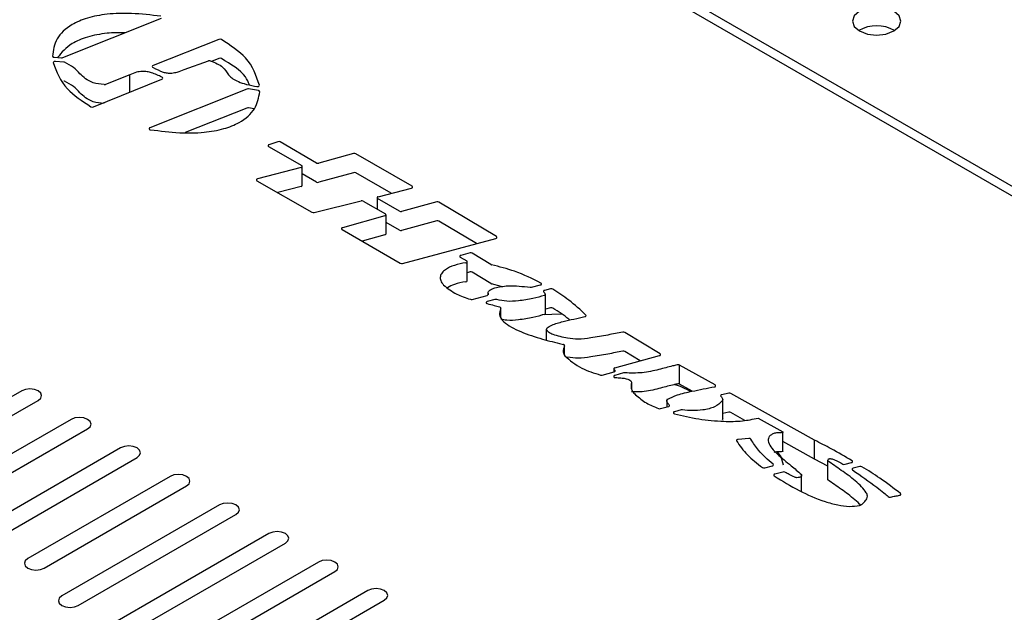
# Model space of a CAD drawing. Units: inches. Extents: x 0.2 to 10.8, y 0.2 to 8.2.
# Drawn here: x 9.5 to 9.7, y 5.5 to 5.6 of the extents above; entities that cross this region are included whole.
import ezdxf

# ---------------------------------------------------------------- set-up
doc = ezdxf.new("R2010")
doc.units = ezdxf.units.IN
doc.header["$MEASUREMENT"] = 0

msp = doc.modelspace()

# ---------------------------------------------------------------- linework, layer by layer
at = {"color": 7, "linetype": 'Continuous', "lineweight": 25}
for p, q in [((9.765031858152392, 5.537162094598068), (9.483294000023378, 5.699805898125248)), ((9.763485062068547, 5.536524275760707), (9.482189145677774, 5.698912951752943)), ((9.505404254545894, 5.619617074366325), (9.52122955272807, 5.625949649244215)), ((9.530495400209784, 5.622537422333112), (9.519896713196045, 5.618331030479953)), ((9.504001674084064, 5.619665514388885), (9.505190315888902, 5.619586133121883)), ((9.505516890119775, 5.618911583983325), (9.504183608919073, 5.619006133326741)), ((9.524919883783376, 5.617694695876058), (9.528814020865749, 5.61908283562105)), ((9.530495400209784, 5.619475394288541), (9.529293964666019, 5.618998570255824)), ((9.510307013455453, 5.611703652156456), (9.52132293067404, 5.616170596193757)), ((9.516181212403689, 5.61687233450685), (9.512239898776624, 5.615311437390702)), ((9.516181212403689, 5.614085634286956), (9.516181212403689, 5.61687233450685)), ((9.5349987881593, 5.614552270533268), (9.519393999449788, 5.608341630370857)), ((9.536840986416005, 5.614307088045652), (9.535264956089593, 5.614576711960853)), ((9.536211792508682, 5.615035041153858), (9.536615114699973, 5.614972075387674)), ((9.5349987881593, 5.611490242488697), (9.52508394960193, 5.607544178514714)), ((9.53616206419451, 5.611361208570311), (9.535264956089593, 5.611514683916282)), ((9.538482767825055, 5.605312511446755), (9.54382027067852, 5.602231236636228)), ((9.539984046818011, 5.606070263190918), (9.538548679742561, 5.605596703245084)), ((9.546218782193126, 5.602659040202264), (9.540360076638748, 5.606041198927532)), ((9.552169011270037, 5.604161676993534), (9.546574101483607, 5.602623724155662)), ((9.56155929255, 5.598910588411247), (9.55252433056052, 5.604126360946933)), ((9.54372862483244, 5.601939443607034), (9.536704017240636, 5.600095962379877)), ((9.543911799809399, 5.599041644824185), (9.543911799809399, 5.602103672868755)), ((9.546218782193126, 5.599597012157692), (9.543911799809399, 5.600928804739816)), ((9.552169011270037, 5.601099648948963), (9.546574101483607, 5.599561696111091)), ((9.55821351819188, 5.597780034791028), (9.55252433056052, 5.601064332902361)), ((9.536613513012341, 5.599803513696163), (9.545464770497475, 5.594746183993859)), ((9.54372862483244, 5.598877415562462), (9.539963631949899, 5.597889361267808)), ((9.556112678046782, 5.597238540351424), (9.561465726436465, 5.598618295943352)), ((9.55592758280237, 5.597073811651001), (9.55592758280237, 5.595241834120744)), ((9.559538039648725, 5.594914814153668), (9.556019111933251, 5.596946247883529)), ((9.5458068682485, 5.594708382591778), (9.553362663334969, 5.596562839798446)), ((9.55370590270378, 5.596524382741846), (9.55728932451035, 5.594455717365694)), ((9.565531861862665, 5.596391410880582), (9.559890654646532, 5.59487876387597)), ((9.575141011773963, 5.590819551352511), (9.565888344812771, 5.596353087893028)), ((9.557205340942241, 5.594166007949355), (9.550384007562835, 5.592245443382318)), ((9.557380853641229, 5.591266125553649), (9.557380853641229, 5.594328153598221)), ((9.559538039648723, 5.591852786109097), (9.557380853641229, 5.593098103083907)), ((9.565531861862665, 5.593329382836011), (9.559890654646532, 5.591816735831399)), ((9.57191064446867, 5.589689437165654), (9.565888344812771, 5.593291059848458)), ((9.550300023994726, 5.59195573396598), (9.559680361126775, 5.586540580604428)), ((9.557205340942241, 5.591103979904784), (9.553555535160449, 5.590076367373451)), ((9.560032976124583, 5.58650453032673), (9.57504781708123, 5.590530646249723)), ((9.569329507653531, 5.587504424855637), (9.570361102730084, 5.586906792359494)), ((9.570892311575856, 5.588190374676345), (9.569419223953277, 5.587795377383309)), ((9.57424256437991, 5.58632442401073), (9.571251013275194, 5.588150711051166)), ((9.570452242301652, 5.583717425832418), (9.570452242301652, 5.58677945387699)), ((9.570892311575856, 5.585128346631775), (9.570452242301652, 5.585010345387724)), ((9.574242564379908, 5.583262395966159), (9.571251013275194, 5.585088683006594)), ((9.575920125070388, 5.582773374983182), (9.574360668562115, 5.583217263743538)), ((9.580801187062061, 5.582669027673226), (9.582215053269222, 5.58304814519209)), ((9.571234313721861, 5.580716081126149), (9.573644715449506, 5.581362412099917)), ((9.573789858318793, 5.581726522454491), (9.573789858318793, 5.581442279209988)), ((9.58385311252742, 5.582406083908569), (9.582878497694262, 5.582144748320006)), ((9.583010423646558, 5.578451068038067), (9.583010423646558, 5.581513096082639)), ((9.574900341152768, 5.580693354366561), (9.573659380731561, 5.580360600225106)), ((9.57578452799278, 5.579409025696616), (9.575833075235018, 5.57934335347207)), ((9.58385311252742, 5.579344055863997), (9.583010423646558, 5.579118095220712)), ((9.575858153369003, 5.577815743294362), (9.575858153369003, 5.579272544666554)), ((9.585603189456327, 5.578340572910172), (9.582525116630869, 5.578205210761094)), ((9.58319234208404, 5.574166494124738), (9.58319234208404, 5.575904825083448)), ((9.601480550310088, 5.571945491299025), (9.59579368380476, 5.575372980972502)), ((9.585302654135543, 5.573608024117894), (9.585921205432467, 5.573461017910732)), ((9.586114740204575, 5.571726363801139), (9.586114740204575, 5.573294199216764)), ((9.59418621426184, 5.569678725276718), (9.601389171385348, 5.57165781056362)), ((9.598290153370007, 5.570806324034846), (9.59579368380476, 5.57231095292793)), ((9.610336722163888, 5.566946076954694), (9.604579477510674, 5.570150791028555)), ((9.604579477510674, 5.567088762983983), (9.604579477510674, 5.570150791028555)), ((9.59217625952703, 5.568531184305585), (9.594091012583993, 5.569057282064896)), ((9.594008013199542, 5.569515831863437), (9.594008013199542, 5.569034477144949)), ((9.595596072574887, 5.568867700559806), (9.594179230696309, 5.568478408930316)), ((9.596885689830097, 5.566339528690481), (9.596885689830097, 5.567173807571054)), ((9.60665388433234, 5.565934064662696), (9.604579477510674, 5.567088762983983)), ((9.498761960861833, 5.565991506046807), (9.473393819899442, 5.551346789990766)), ((9.612510339366493, 5.565596480701223), (9.611402084988107, 5.565366529238084)), ((9.626334274887173, 5.558041195288598), (9.612832949953894, 5.565556576106276)), ((9.476045470328891, 5.549816024781097), (9.501413611291284, 5.56446074083714)), ((9.601536532154563, 5.56312441207288), (9.602807420327691, 5.5634736014463)), ((9.602557749590899, 5.564517799066469), (9.602557749590899, 5.563405001887358)), ((9.611548144591652, 5.561522456553602), (9.611548144591652, 5.564584484598174)), ((9.604860990914316, 5.562924718211184), (9.603774983265238, 5.562626326630768)), ((9.612510339366493, 5.562534452656651), (9.611548144591652, 5.562334807069308)), ((9.615102277331186, 5.561231349114593), (9.612832949953894, 5.562494548061705)), ((9.506716912150182, 5.561399210417806), (9.483827442600434, 5.54818540091058)), ((9.617247299725513, 5.561599683043863), (9.621195127590571, 5.55937583291331)), ((9.486479093029883, 5.546654635700913), (9.509368562579631, 5.559868445208138)), ((9.621213072298746, 5.556274505902804), (9.621213072298746, 5.559336533947375)), ((9.615755750060531, 5.558315380424677), (9.614024754054169, 5.558171975386816)), ((9.626334274887173, 5.554979167244027), (9.621213072298746, 5.557829834707161)), ((9.626334274887173, 5.554979167244027), (9.626334274887173, 5.558041195288598)), ((9.51467186343853, 5.556806914788803), (9.492574776526451, 5.544050538041573)), ((9.4952264269559, 5.542519772831905), (9.51732351386798, 5.555276149579135)), ((9.628481020726861, 5.553877250823088), (9.626334274887173, 5.554979167244027)), ((9.628481020726861, 5.551650412521846), (9.628481020726861, 5.554712440566417)), ((9.631242506289226, 5.554171422619716), (9.632271843311035, 5.554454243372387)), ((9.618325729016846, 5.553590352579591), (9.619534947393495, 5.553922597552988)), ((9.621210681397917, 5.55292878296083), (9.619945910357625, 5.552581274331495)), ((9.624251054417604, 5.549786900573828), (9.624251054417604, 5.552394639238615)), ((9.633596313229498, 5.553827263451091), (9.632535682441857, 5.553535844419898)), ((9.522626814726879, 5.5522146191598), (9.499737345177131, 5.539000809652574)), ((9.50238899560658, 5.537470044442906), (9.525278465156328, 5.550683853950132)), ((9.530581766015228, 5.547622323530797), (9.505213625052837, 5.532977607474755)), ((9.507865275482287, 5.531446842265088), (9.533233416444677, 5.546091558321129)), ((9.538536717303577, 5.543030027901794), (9.508620145684768, 5.52575955871853)), ((9.511271796114217, 5.524228793508861), (9.541188367733026, 5.541499262692127)), ((9.546491668591925, 5.538437732272791), (9.508842016897509, 5.516703050985304)), ((9.511493667326958, 5.515172285775638), (9.549143319021374, 5.536906967063125)), ((9.554446619880274, 5.533845436643789), (9.498674453402838, 5.501648850259977)), ((9.50132610383229, 5.50011808505031), (9.557098270309723, 5.532314671434122))]:
    msp.add_line(p, q, dxfattribs=at)
at = {"color": 7, "linetype": 'Continuous', "lineweight": 25, "flags": 128}
for points in [[(9.63355419102552, 5.623905456479232), (9.634821469731852, 5.623416627394643), (9.63631632688953, 5.623244973447301), (9.637811184047205, 5.623416627394643), (9.63907846275354, 5.623905456479232), (9.639925231313402, 5.624637040904186), (9.64022257688953, 5.625500003572634), (9.639925231313402, 5.626362966241085), (9.63907846275354, 5.627094550666039), (9.637811184047205, 5.627583379750628), (9.63631632688953, 5.627755033697969), (9.634821469731852, 5.627583379750628), (9.63355419102552, 5.627094550666039), (9.632707422465657, 5.626362966241085), (9.63241007688953, 5.625500003572634), (9.632707422465657, 5.624637040904186), (9.63355419102552, 5.623905456479232)], [(9.606404245839693, 5.565881018537625), (9.604761230244243, 5.566683371372585), (9.60373887418843, 5.566997976230123)], [(9.501413611291284, 5.56446074083714), (9.501820060200016, 5.564811901361119), (9.501962786076557, 5.565226123441975), (9.501820060200016, 5.565640345522829), (9.501413611291284, 5.565991506046807), (9.500805317512242, 5.566226144007411), (9.50008778607656, 5.566308537902134), (9.499370254640873, 5.566226144007411), (9.498761960861833, 5.565991506046807)], [(9.509368562579631, 5.559868445208138), (9.509775011488365, 5.560219605732116), (9.509917737364907, 5.560633827812972), (9.509775011488365, 5.561048049893827), (9.509368562579631, 5.561399210417805), (9.508760268800591, 5.561633848378408), (9.508042737364907, 5.561716242273132), (9.507325205929222, 5.561633848378408), (9.506716912150182, 5.561399210417806)], [(9.51732351386798, 5.555276149579135), (9.517729962776714, 5.555627310103113), (9.517872688653256, 5.556041532183968), (9.517729962776714, 5.556455754264825), (9.517323513867979, 5.556806914788803), (9.51671522008894, 5.557041552749405), (9.515997688653254, 5.557123946644129), (9.51528015721757, 5.557041552749405), (9.51467186343853, 5.556806914788803)], [(9.62134681481708, 5.554021985492352), (9.620977487477365, 5.555392279387964), (9.620379637627355, 5.556195587716546)], [(9.525278465156328, 5.550683853950132), (9.525684914065062, 5.55103501447411), (9.525827639941603, 5.551449236554966), (9.525684914065062, 5.551863458635822), (9.525278465156328, 5.5522146191598), (9.524670171377288, 5.552449257120403), (9.523952639941603, 5.552531651015126), (9.52323510850592, 5.552449257120402), (9.522626814726879, 5.5522146191598)], [(9.533233416444677, 5.546091558321129), (9.533639865353411, 5.546442718845108), (9.533782591229953, 5.546856940925963), (9.533639865353411, 5.547271163006819), (9.533233416444677, 5.547622323530797), (9.532625122665637, 5.5478569614914), (9.531907591229952, 5.547939355386123), (9.531190059794268, 5.5478569614914), (9.530581766015228, 5.547622323530797)], [(9.541188367733026, 5.541499262692127), (9.54159481664176, 5.541850423216105), (9.5417375425183, 5.542264645296961), (9.541594816641759, 5.542678867377816), (9.541188367733026, 5.543030027901794), (9.540580073953985, 5.543264665862397), (9.539862542518302, 5.54334705975712), (9.539145011082617, 5.543264665862397), (9.538536717303577, 5.543030027901794)], [(9.499737345177131, 5.539000809652574), (9.499330896268397, 5.538649649128596), (9.499188170391855, 5.538235427047741), (9.499330896268397, 5.537821204966884), (9.499737345177131, 5.537470044442906), (9.500345638956171, 5.537235406482304), (9.501063170391856, 5.53715301258758), (9.50178070182754, 5.537235406482304), (9.50238899560658, 5.537470044442906)], [(9.549143319021374, 5.536906967063125), (9.54954976793011, 5.537258127587102), (9.54969249380665, 5.537672349667957), (9.54954976793011, 5.538086571748813), (9.549143319021375, 5.538437732272791), (9.548535025242336, 5.538672370233394), (9.54781749380665, 5.538754764128118), (9.547099962370966, 5.538672370233394), (9.546491668591925, 5.538437732272791)], [(9.557098270309723, 5.532314671434122), (9.557504719218457, 5.532665831958099), (9.557647445094998, 5.533080054038955), (9.557504719218457, 5.533494276119811), (9.557098270309723, 5.533845436643789), (9.556489976530683, 5.534080074604391), (9.555772445094998, 5.534162468499115), (9.555054913659314, 5.534080074604391), (9.554446619880274, 5.533845436643789)], [(9.505213625052837, 5.532977607474755), (9.504807176144102, 5.532626446950776), (9.504664450267562, 5.53221222486992), (9.504807176144102, 5.531798002789064), (9.505213625052837, 5.531446842265088), (9.505821918831876, 5.531212204304484), (9.506539450267562, 5.53112981040976), (9.507256981703245, 5.531212204304484), (9.507865275482287, 5.531446842265088)]]:
    msp.add_lwpolyline(points, dxfattribs=at)
at = {"color": 7, "linetype": 'Continuous', "lineweight": 25}
for centre, radius, start, end in [((9.63631632688953, 5.61909116567702), 0.00565848202952526, 59.54613221150512, 120.4538677885104), ((9.530671175464782, 5.622076493484677), 0.0004933075547661429, 64.42903680637883, 110.8743542847243), ((9.503971675321651, 5.619922977430966), 0.0002592048297863057, 197.9587413546873, 276.6459518600334), ((9.50410082320733, 5.618746285833631), 0.000272716324675509, 72.32846127910891, 167.137841539555), ((9.505227830736667, 5.620081836475457), 0.0004971208892682689, 265.6721033774136, 290.7867739992844), ((9.50548660333628, 5.618439635284976), 0.0004729195102003251, 69.61090325971969, 86.32814205740038), ((9.528978839435753, 5.6185950654267), 0.0005148639854516861, 76.12222534707698, 108.6702186586904), ((9.530671175464782, 5.619014465440104), 0.0004933075547678026, 64.42903680642335, 110.8743542846507), ((9.519922140882167, 5.618180181456074), 0.0001529771068717672, 99.56805004666516, 266.821086238578), ((9.505486603336278, 5.615377607240407), 0.0004729195101986661, 69.61090325964472, 86.32814205717183), ((9.521296804705273, 5.616319878635951), 0.0001515513569441416, 279.9268195217138, 85.06080361505109), ((9.51206550342807, 5.615773677439503), 0.0004940441279001442, 267.0591396680515, 290.6706424509477), ((9.535176699758606, 5.61407631687332), 0.0005081185133269124, 79.99742635692779, 110.4957559553451), ((9.536723836101762, 5.615249199068201), 0.0002976875501531197, 248.5788868574979, 342.7596777363042), ((9.536843689486822, 5.614080597205721), 0.0002265069693509524, 12.72673348482948, 90.68376803728994), ((9.510128796864082, 5.612161139017892), 0.0004909739115532589, 243.6775711988436, 291.2836820239008), ((9.535176699758612, 5.611014288828723), 0.0005081185133533446, 79.99742635805885, 110.495755954856), ((9.51944111684391, 5.608180364196126), 0.0001680084162811741, 106.2868627697871, 286.3703955059771), ((9.538548321837654, 5.60544704695801), 0.0001496567150404232, 89.86297667827527, 244.0217955844228), ((9.540137223057096, 5.60560499266813), 0.0004898363191892643, 62.93794810166303, 108.2225651517671), ((9.552301660498962, 5.603691163378273), 0.0004888546615111409, 62.90331641258697, 105.7444348668144), ((9.543746368757189, 5.602094159124479), 0.0001557296959604376, 263.4574795332366, 61.66978064983839), ((9.546441452254681, 5.603094237770915), 0.0004888546615024249, 242.9033164122989, 285.7444348670694), ((9.536686290604585, 5.599941219715688), 0.0001557546973491287, 83.46493575041616, 242.1435609467127), ((9.552301660498962, 5.600629135333704), 0.0004888546615087689, 62.90331641244473, 105.7444348668709), ((9.54370672652854, 5.59908610786399), 0.0002098380623973063, 275.9901858840498, 347.766739393372), ((9.546441452254681, 5.600032209726348), 0.0004888546615071691, 242.9033164125835, 285.7444348669281), ((9.561484739951789, 5.598773331520518), 0.0001561971317036523, 263.0081772812304, 61.49091346947626), ((9.556093664531458, 5.597083504774258), 0.000156197131702737, 83.00817728118989, 241.4909134707777), ((9.553483513039799, 5.596090475817661), 0.0004875780773382228, 62.86356724908246, 104.3507445651384), ((9.565661809882197, 5.595923020488068), 0.0004860823465004898, 62.22230176483493, 105.5058913999219), ((9.545686012508458, 5.595181524612361), 0.0004883333713168726, 243.0601229989495, 284.3288044883944), ((9.557217982404003, 5.594319370992609), 0.0001538831686427084, 265.287856593159, 62.37956042991594), ((9.559760658095277, 5.595349765683693), 0.0004886121224617035, 242.8955631152122, 285.4295109628972), ((9.55037136610107, 5.592092080339064), 0.0001538831686425824, 85.28785659183986, 242.3795604309355), ((9.565661809882197, 5.59286099244349), 0.0004860823465073366, 62.22230176527405, 105.5058913996979), ((9.557179912294997, 5.59130756853153), 0.0002051705267365092, 277.1194933850293, 348.3464807195458), ((9.559760658095277, 5.592287737639135), 0.0004886121224745459, 242.8955631157386, 285.4295109624816), ((9.575064066098543, 5.590684888531979), 0.0001550958161896447, 263.9862225015447, 60.25656455164551), ((9.569403011679277, 5.587641068056544), 0.000155158648341025, 84.00230991897338, 241.7230057841742), ((9.571022234851899, 5.587723539984585), 0.0004845768123734025, 61.82799895242962, 105.5522474205752), ((9.559902979573325, 5.58697553213444), 0.0004886121224506623, 242.8955631147333, 285.4295109636868), ((9.57026861983298, 5.586765855687985), 0.0001685711470961926, 252.7286930193422, 56.72704251079544), ((9.574435979721704, 5.586653466150024), 0.0003816781679284406, 239.5524218374931, 258.6199578970831), ((9.571022234851895, 5.584661511939994), 0.000484576812391522, 61.8279989531005, 105.5522474195229), ((9.570233109807731, 5.583767072751352), 0.000224686151002784, 266.2901166152485, 347.2345055263143), ((9.574435979721724, 5.58359143810551), 0.000381678167988022, 239.5524218390586, 258.6199578958912), ((9.580669247112949, 5.583176862777636), 0.000524694809811565, 258.8481393820891, 284.5639459792474), ((9.582231010227988, 5.583202773969042), 0.0001554499379047964, 264.1082017978021, 65.30196652605652), ((9.573639178009628, 5.581543429564009), 0.0001811021412001561, 271.7521680853321, 5.846801744801909), ((9.582865359699104, 5.58198754750446), 0.0001577488615655887, 85.22263040074552, 220.1029943062732), ((9.58284284501981, 5.581518213309239), 0.0001612140426592793, 274.7645505093269, 17.02349593194441), ((9.583983013790974, 5.581940829147566), 0.000483048994315312, 61.43228501050888, 105.5999771748145), ((9.571103004801172, 5.581216909246563), 0.0005177555782898773, 252.8889045455708, 284.6913429481068), ((9.573653985858734, 5.580196895279652), 0.0001637938149590067, 88.11250895160187, 272.0980623563093), ((9.575031556477795, 5.580193807777643), 0.0005164922613380531, 72.255318388555, 104.7173539416472), ((9.575571686702586, 5.579227997127892), 0.0002794150273447724, 40.38226548991036, 77.05911557716452), ((9.575745479256538, 5.579272884032663), 0.000112423295345209, 328.1914334838943, 38.81607186781903), ((9.583983013790977, 5.578878801102999), 0.0004830489943114779, 61.43228501072785, 105.599977175362), ((9.582819043636116, 5.578486590965845), 0.0001946488807947154, 281.0153750675075, 349.4847358639201), ((9.589401758827325, 5.578098460535266), 0.0001623065466983252, 263.3028253028751, 36.46736291619174), ((9.59556866429889, 5.574953297669861), 0.0004762014831331197, 61.80134736822648, 99.96939789389458), ((9.585925166725298, 5.573278433711043), 0.0001826271661526537, 351.4451218905721, 91.24287731340893), ((9.595568664298888, 5.571891269625289), 0.0004762014831343441, 61.80134736803812, 99.96939789364707), ((9.601403676720656, 5.57181155625917), 0.0001544284418530785, 264.6103098463608, 60.1458246743999), ((9.592041925219041, 5.569034907951739), 0.0005213283207319852, 255.351607365397, 284.9322669678263), ((9.594172314222085, 5.569524262440247), 0.0001550870044718609, 84.85782988424502, 247.4312106990785), ((9.59420180859564, 5.568299003243475), 0.0001808208008195162, 97.17286716756837, 295.7458762627051), ((9.594104671463034, 5.569211993543377), 0.0001553132529791307, 264.9546582713879, 68.87587254701491), ((9.595730651706663, 5.568361721789174), 0.000523570490994321, 82.0683585868955, 104.8945632865139), ((9.61025791580576, 5.566804380132616), 0.0001621370761680722, 257.6659376531004, 60.91886022114015), ((9.611376305716323, 5.565199765977797), 0.0001687440542227436, 81.21243024607652, 211.6662401631477), ((9.612615175612277, 5.565120001711974), 0.0004878758711258057, 63.48881961927191, 102.4086650649948), ((9.602703765262442, 5.564498523434627), 0.0001472824711882247, 122.0979957038276, 172.4798267893039), ((9.602819854374166, 5.563629190443731), 0.0001560850461552989, 265.4308624175847, 43.46054828913845), ((9.601403019533457, 5.563617211856189), 0.0005105656142205929, 249.7685833360761, 285.159052095788), ((9.60377087673069, 5.562463572985162), 0.0001628054445772713, 88.55464259735629, 271.1154725657917), ((9.604995635594742, 5.562418152465455), 0.0005241546000113908, 80.64297672173394, 104.8849952566918), ((9.612615175612278, 5.562057973667399), 0.0004878758711281919, 63.48881961964483, 102.4086650651314), ((9.613980099808543, 5.557962465436468), 0.0002142158279564299, 77.96820474126281, 183.6384786981448), ((9.615819431586752, 5.557957168102944), 0.0003638288117003935, 39.9650932254665, 100.0804949871055), ((9.61954842639354, 5.554077154087341), 0.0001551431782376667, 265.0157994728622, 48.21709274663196), ((9.631109889385096, 5.554642610470196), 0.0004894948760724814, 243.0789097047175, 285.7193785329736), ((9.632286354935292, 5.554607970126179), 0.0001544101747629043, 264.6073263841095, 59.53471891237561), ((9.618193359109327, 5.554039546066726), 0.0004682911287868982, 237.6922416959103, 286.4193752881402), ((9.619931505116112, 5.552427521128884), 0.0001544265466073825, 84.64754436795387, 235.7590771037553), ((9.621343253421223, 5.552459492896098), 0.0004876561352220502, 62.58018073720099, 105.7747123353317), ((9.632521232920567, 5.553382118175475), 0.0001544038435074342, 84.63025163244103, 236.5841041540589), ((9.633728829407092, 5.553360681333996), 0.0004850354722256681, 61.88272174835854, 105.8553255403767), ((9.640041836001268, 5.549342465054255), 0.0001689265870944902, 256.3523594451437, 42.09182209034218), ((9.638437634688529, 5.549321271118022), 0.0004371868660268386, 231.6323391481912, 284.8724655533885)]:
    msp.add_arc(centre, radius, start, end, dxfattribs=at)
for points, knots in [([(9.521129681214006, 5.626272584609469), (9.519569791867026, 5.626464528337987), (9.516723441484514, 5.626814770556218), (9.51266137413768, 5.626704870747999), (9.509342042783116, 5.626083869435769), (9.50634060940228, 5.624810859769315), (9.504075637426526, 5.622645788926847), (9.503844232549293, 5.620795588077126), (9.50372509926414, 5.619843056272025)], [0, 0, 0, 0, 0.1936489038265664, 0.3533536738016259, 0.4893943684533693, 0.6125073865963451, 0.8005086644702583, 1, 1, 1, 1]), ([(9.515418978578994, 5.62362451796018), (9.514438136435444, 5.623621815210323), (9.512334374149127, 5.623616018208984), (9.509356910902396, 5.623011284895988), (9.506306270952518, 5.621772189944966), (9.50519321951614, 5.620433058451512), (9.504526144236797, 5.619630488609832)], [0, 0, 0, 0, 0.2113890190409713, 0.4533983872170054, 0.6724100867036908, 1, 1, 1, 1]), ([(9.537008148555996, 5.615160970354721), (9.536496860069555, 5.616702144785758), (9.535574627197272, 5.619482026906939), (9.53232992939685, 5.621584587247377), (9.530884101141416, 5.622521482248377)], [0, 0, 0, 0, 0.5544027997776987, 1, 1, 1, 1]), ([(9.529102330323719, 5.619094900323545), (9.529857443794802, 5.618802047605611), (9.531290223538258, 5.618246378215326), (9.531785674919025, 5.617068529737701), (9.532569381775126, 5.616323336402887), (9.533397994799055, 5.615822861829497), (9.534632872059248, 5.615364184471712), (9.53564308522957, 5.615153594435501), (9.536211792508682, 5.615035041153858)], [0, 0, 0, 0, 0.2536610159228344, 0.4813056305271237, 0.5789530601687279, 0.6897357130246478, 0.8253343317669406, 1, 1, 1, 1]), ([(9.535417882441669, 5.61522282587208), (9.535232231524102, 5.615663079819656), (9.5345364298578, 5.617313108994479), (9.532429135759742, 5.618551491665709), (9.530884101141416, 5.619459454203805)], [0, 0, 0, 0, 0.2668158565284764, 1, 1, 1, 1]), ([(9.503834949763615, 5.618806994199375), (9.504391341347551, 5.6173438966666), (9.505404313331557, 5.614680166924166), (9.508510862451015, 5.612640444134707), (9.509911088184985, 5.611721072758256)], [0, 0, 0, 0, 0.5492665075851744, 1, 1, 1, 1]), ([(9.512040156414454, 5.615280283956355), (9.511416515843655, 5.615346447734812), (9.510243985421615, 5.615470844778093), (9.508969457452388, 5.616204836686935), (9.508054597644948, 5.617083988754044), (9.507182978485577, 5.618089727168931), (9.506161799785385, 5.61861857965226), (9.505651365503992, 5.618882925586267)], [0, 0, 0, 0, 0.2007094504806103, 0.3773614926596767, 0.5594709545735452, 0.7798023727945324, 0.9999999999999999, 0.9999999999999999, 0.9999999999999999, 0.9999999999999999]), ([(9.521309853051122, 5.616470867226454), (9.520779903005131, 5.616732290162706), (9.520057771837232, 5.617088515530929), (9.518944530817551, 5.617382761667836), (9.518095465841904, 5.617425612217926), (9.517114587809417, 5.61726244847938), (9.51651911397867, 5.617013563989577), (9.516181212403689, 5.61687233450685)], [0, 0, 0, 0, 0.3569387579724926, 0.4863790542414012, 0.6236076698331576, 0.7864162040248105, 1, 1, 1, 1]), ([(9.519913657681917, 5.61802743974422), (9.520426367360908, 5.617757128115118), (9.521102931045032, 5.617400429111489), (9.522170808486997, 5.617119966508391), (9.522974515544004, 5.617113383500961), (9.523933444209588, 5.617305359809032), (9.52455769067388, 5.617551742526961), (9.524919883783376, 5.617694695876058)], [0, 0, 0, 0, 0.3611002055821891, 0.4765021910788813, 0.6051355330602479, 0.7708962768866829, 1, 1, 1, 1]), ([(9.512040156414454, 5.612218255911783), (9.511416515843656, 5.612284419690241), (9.510243985421615, 5.612408816733523), (9.508969457452388, 5.613142808642364), (9.508054597644948, 5.614021960709472), (9.507182978485577, 5.615027699124361), (9.506161799785385, 5.615556551607688), (9.50565136550399, 5.615820897541696)], [0, 0, 0, 0, 0.200709450480606, 0.377361492659703, 0.5594709545735724, 0.7798023727945309, 1, 1, 1, 1]), ([(9.51948846930126, 5.608019166886211), (9.521042566177911, 5.607812279820819), (9.523874543404961, 5.607435276645168), (9.527926911818176, 5.607496317955807), (9.531247968314146, 5.608068801499495), (9.534267673288642, 5.609285248275693), (9.536586831167089, 5.611384030480292), (9.53690245007617, 5.613198253959128), (9.537064631601309, 5.614130496997412)], [0, 0, 0, 0, 0.1954713001067356, 0.3562006196400269, 0.4925753913004948, 0.6154802791636584, 0.802413629294109, 1, 1, 1, 1]), ([(9.570218571614953, 5.586604885481097), (9.569591557183246, 5.586484366041756), (9.56836370910407, 5.586248359413178), (9.567050376777843, 5.585645977064106), (9.566334815692773, 5.58499681916508), (9.566059856598642, 5.584390773918932), (9.566130928007011, 5.583698177855928), (9.566456833638552, 5.583253761987576), (9.566633344713933, 5.583013065555087)], [0, 0, 0, 0, 0.2344392648526736, 0.45908959423659, 0.5803659859129905, 0.7039142426018461, 0.8396394220115497, 1, 1, 1, 1]), ([(9.582295962791362, 5.58334400373823), (9.580930006717507, 5.584022247037004), (9.578520089297827, 5.585218852383091), (9.575617885379472, 5.585958765845079), (9.574360668562115, 5.586279291788109)], [0, 0, 0, 0, 0.5668061746431776, 1, 1, 1, 1]), ([(9.566633344713933, 5.583013065555087), (9.567286995178687, 5.582492635185636), (9.568461582400687, 5.581557439855928), (9.570185915480208, 5.580978732079848), (9.570950667953275, 5.580722071572549)], [0, 0, 0, 0, 0.5564937643721996, 1, 1, 1, 1]), ([(9.570218571614953, 5.583542857436525), (9.569578682829581, 5.58343002800317), (9.56846682019941, 5.583233977012126), (9.567620340764925, 5.5827789199902), (9.567261019260275, 5.582585753130902)], [0, 0, 0, 0, 0.5755106503339869, 1, 1, 1, 1]), ([(9.573819338026638, 5.581561878244676), (9.573801474690484, 5.581671969662052), (9.573771847598211, 5.581854560895462), (9.573943544180405, 5.582095989645702), (9.574275135522496, 5.582348111094608), (9.574929526819785, 5.582598036979725), (9.575902016570996, 5.582790591820338), (9.57781318695926, 5.582983335628579), (9.5793837018531, 5.582800169988632), (9.580567765840806, 5.582662075253654)], [0, 0, 0, 0, 0.07084566177404424, 0.1175005016132372, 0.1660810358969863, 0.2758254908683749, 0.405693564301738, 0.5519323943180453, 1, 1, 1, 1]), ([(9.582856235665664, 5.581357556351238), (9.5822515014532, 5.581179223347283), (9.580923216427616, 5.580787518935928), (9.578885935336697, 5.580464936749769), (9.576852559283283, 5.580327673806526), (9.575725088748607, 5.580570338958024), (9.575188970868027, 5.580685727451746)], [0, 0, 0, 0, 0.2531391073162477, 0.5560143261421533, 0.788882590581593, 1, 1, 1, 1]), ([(9.582744699529265, 5.581885931429258), (9.58280145075927, 5.581828857116683), (9.582903180055094, 5.581726548679887), (9.5829682331805, 5.581614813130862), (9.58299699543362, 5.581565410951896)], [0, 0, 0, 0, 0.5578651611112744, 1, 1, 1, 1]), ([(9.589532285030867, 5.578194929832403), (9.588652221838585, 5.579011408265904), (9.587066952428513, 5.580482141613201), (9.585092389584217, 5.581785340753246), (9.584214006398133, 5.58236506816787)], [0, 0, 0, 0, 0.5551505546554697, 1, 1, 1, 1]), ([(9.573659982336071, 5.580033211266756), (9.574033843893742, 5.579934438516907), (9.57469445351214, 5.57975990805972), (9.575349797878589, 5.579578889460434), (9.57563426047337, 5.579500315472327)], [0, 0, 0, 0, 0.5659341724066369, 0.9999999999999999, 0.9999999999999999, 0.9999999999999999, 0.9999999999999999]), ([(9.575841018135186, 5.579213627640578), (9.575717721197007, 5.578888421569455), (9.575475345716512, 5.578249135802007), (9.57629438908697, 5.576904552715996), (9.57864930541105, 5.575588927962853), (9.581909442582004, 5.574459255324795), (9.584237495742515, 5.573875232940607), (9.585302654135543, 5.573608024117894)], [0, 0, 0, 0, 0.1153018265262557, 0.2266587963890743, 0.4836591467493331, 0.7637576311262749, 0.9999999999999999, 0.9999999999999999, 0.9999999999999999, 0.9999999999999999]), ([(9.582856235665664, 5.578295528306666), (9.582251352633588, 5.578116601800645), (9.580922740729086, 5.577723593775412), (9.578888051912674, 5.577411349744632), (9.577084243710184, 5.577262623880658), (9.576174655909231, 5.577447225121826), (9.575858153369003, 5.577511459450496)], [0, 0, 0, 0, 0.2772141113474569, 0.6088945281986559, 0.8639099214027944, 1, 1, 1, 1]), ([(9.58319234208404, 5.575904825083448), (9.583228345443949, 5.575983595780786), (9.58330558792141, 5.576152592336356), (9.583629128682997, 5.576371135949436), (9.584424069200425, 5.576754824737392), (9.586377826815513, 5.577293548960207), (9.588203342692172, 5.577684599237929), (9.589382830351722, 5.577937261503283)], [0, 0, 0, 0, 0.05724091898189165, 0.122806049361455, 0.1992743543420789, 0.4826415755590382, 0.9999999999999999, 0.9999999999999999, 0.9999999999999999, 0.9999999999999999]), ([(9.586942435313, 5.577382747133564), (9.586885980795941, 5.577432202988654), (9.586096400983363, 5.57812389865494), (9.58512030866194, 5.578735327811275), (9.584214006398133, 5.579303040123298)], [0, 0, 0, 0, 0.07149944332650618, 1, 1, 1, 1]), ([(9.586587373322589, 5.574456854085288), (9.585792899984478, 5.574623658533714), (9.584700633346241, 5.574852986473851), (9.58347035339643, 5.575379742747321), (9.583283716865003, 5.575732244755554), (9.58319234208404, 5.575904825083448)], [0, 0, 0, 0, 0.5765789327818863, 0.7926986374215054, 1, 1, 1, 1]), ([(9.595486223269674, 5.575422308681715), (9.594680380646688, 5.57527384298202), (9.592963062577883, 5.574957450151198), (9.590599277251593, 5.574526444816712), (9.58839357821434, 5.574237546774144), (9.58714802092702, 5.574388780900907), (9.586587373322589, 5.574456854085288)], [0, 0, 0, 0, 0.2760911368057548, 0.588373318001602, 0.8147194709295018, 0.9999999999999999, 0.9999999999999999, 0.9999999999999999, 0.9999999999999999]), ([(9.586105761951892, 5.573251266709947), (9.585981678104314, 5.572923372444737), (9.585777479967991, 5.572383774429554), (9.586040330869192, 5.57185765095474), (9.58614345675161, 5.571651233752616)], [0, 0, 0, 0, 0.6076639572144493, 1, 1, 1, 1]), ([(9.58614345675161, 5.571651233752616), (9.586967641542568, 5.570921399908187), (9.58845563535765, 5.569603748504688), (9.5908444251081, 5.568861603351658), (9.591910088269472, 5.568530524925929)], [0, 0, 0, 0, 0.5538899305922516, 1, 1, 1, 1]), ([(9.595486223269674, 5.572360280637144), (9.594680380646688, 5.572211814937449), (9.592963062577883, 5.571895422106627), (9.590599277251593, 5.57146441677214), (9.58839357821434, 5.571175518729572), (9.58714802092702, 5.571326752856335), (9.586587373322589, 5.571394826040718)], [0, 0, 0, 0, 0.276091136805745, 0.5883733180015944, 0.8147194709294994, 1, 1, 1, 1]), ([(9.604579477510674, 5.570150791028555), (9.604568144563562, 5.57015596896769), (9.604543984419637, 5.570167007557521), (9.604494846001252, 5.570174444791819), (9.604380590051985, 5.570178800120188), (9.604029886542653, 5.570131305184839), (9.602985829820488, 5.569868377742492), (9.601170182268765, 5.569375939998888), (9.598628122853896, 5.568795667351713), (9.596733898370605, 5.568852399857174), (9.595802900000182, 5.568880283495361)], [0, 0, 0, 0, 0.004671393462323615, 0.00995871041059071, 0.01620913892330643, 0.041977668515716, 0.1255948614366718, 0.3881082680842071, 0.6992594012411227, 1, 1, 1, 1]), ([(9.594160644751323, 5.569356870034048), (9.594151678845458, 5.569361348200907), (9.594135647190072, 5.569369355470773), (9.594119784356964, 5.569377473965165), (9.594112793013725, 5.569381052088977)], [0, 0, 0, 0, 0.5592626367423823, 1, 1, 1, 1]), ([(9.594280353612945, 5.56813613261302), (9.594321073223163, 5.568133669346437), (9.594393811734898, 5.568129269148491), (9.594466625714054, 5.568125307672132), (9.594498677835714, 5.568123563862443)], [0, 0, 0, 0, 0.5598081298033006, 1, 1, 1, 1]), ([(9.594498677835714, 5.568123563862443), (9.594798695239438, 5.568104141466165), (9.595320273273119, 5.568070375774128), (9.595988335076346, 5.567966839258193), (9.596467923019006, 5.567824060413191), (9.596770719645582, 5.567620678633931), (9.596926732456444, 5.567273274410653), (9.596852545531805, 5.566857758693289), (9.596848152738316, 5.566359860299907), (9.59701491129373, 5.565849482002558), (9.59735139422569, 5.565538467218526), (9.59753495384048, 5.565368801097221)], [0, 0, 0, 0, 0.1383204791769813, 0.2404691282958069, 0.3157716363194636, 0.3825808947931493, 0.4463524532391, 0.5947970694448647, 0.7111519309289139, 0.8424263602831766, 1, 1, 1, 1]), ([(9.604579477510674, 5.567088762983983), (9.604568144564455, 5.567093940919536), (9.604543984422433, 5.56710497950173), (9.604494845987332, 5.567112416803105), (9.604380590198634, 5.567116771487202), (9.6040298812504, 5.567069298375045), (9.602985964568537, 5.566805809031242), (9.601168371934746, 5.566321175786983), (9.598976937453726, 5.565785924927907), (9.597450813041348, 5.565817561513915), (9.596885689830097, 5.56582927652806)], [0, 0, 0, 0, 0.005294960194361962, 0.01128806118268008, 0.01837283587338779, 0.04758110949853771, 0.1423600468004163, 0.4399153801045174, 0.7926009069765362, 1, 1, 1, 1]), ([(9.60262550393103, 5.564623292382386), (9.603149267285284, 5.564873853176906), (9.604338650699294, 5.565442836957045), (9.607003084756808, 5.566016438742087), (9.609018874771143, 5.566410524547257), (9.610223281509985, 5.566645985381995)], [0, 0, 0, 0, 0.2405429730214204, 0.5462348981546323, 1, 1, 1, 1]), ([(9.59753495384048, 5.565368801097221), (9.598076081930468, 5.564902703517249), (9.599084220123926, 5.564034349460341), (9.600548258197364, 5.563421870967881), (9.601226459436633, 5.563138146329738)], [0, 0, 0, 0, 0.5367598346149323, 1, 1, 1, 1]), ([(9.611232684178974, 5.56511118037036), (9.611359984934817, 5.564974727505653), (9.611531260199097, 5.56479113864705), (9.611559823188859, 5.564524000036238), (9.611503382059329, 5.56441835959884), (9.611474017220942, 5.564363397651815)], [0, 0, 0, 0, 0.5813706712509479, 0.7821981472541584, 1, 1, 1, 1]), ([(9.602933148419906, 5.563736554314904), (9.602807264308012, 5.56386976945563), (9.602576299335096, 5.564114184981202), (9.602563550058855, 5.564391589748224), (9.602557749590899, 5.564517799066469)], [0, 0, 0, 0, 0.5450355103817699, 1, 1, 1, 1]), ([(9.611474017220942, 5.564363397651815), (9.611112064223454, 5.564018688101607), (9.610380429898468, 5.563321908848958), (9.608486199410601, 5.562891608976644), (9.606697830713726, 5.562754497421071), (9.605612807314584, 5.562875841719653), (9.605080855743745, 5.562935332870069)], [0, 0, 0, 0, 0.2752596055934002, 0.5563964855425141, 0.7825156706000266, 1, 1, 1, 1]), ([(9.603774046135776, 5.562300798393609), (9.605070133624672, 5.561991645585896), (9.607630519849694, 5.561380922469531), (9.611358182702938, 5.561051245981782), (9.614634679725441, 5.561063423336212), (9.616409093778861, 5.561427635032332), (9.617247299725513, 5.561599683043863)], [0, 0, 0, 0, 0.3016995215404316, 0.5959993485524123, 0.809156297065189, 1, 1, 1, 1]), ([(9.61153971347, 5.561522255672626), (9.611542050487252, 5.561504088612922), (9.611551752104818, 5.561428672025622), (9.611507562225128, 5.561356304534068), (9.611474017220942, 5.561301369607243)], [0, 0, 0, 0, 0.2408894429591351, 1, 1, 1, 1]), ([(9.619767967740174, 5.559130378911254), (9.619589118773007, 5.559044791273965), (9.619243780521899, 5.558879530688755), (9.618944364368703, 5.558525159152942), (9.618842021205039, 5.558135622223743), (9.619002417030261, 5.55717908225992), (9.62033235232003, 5.555727948130356), (9.622373983896518, 5.554107784841343), (9.62366963663079, 5.553005728621112), (9.62422053641705, 5.552537144315988)], [0, 0, 0, 0, 0.05226429503840107, 0.1009167708924836, 0.1510568003886319, 0.2057897562864725, 0.4763400869091129, 0.7773445564821659, 1, 1, 1, 1]), ([(9.621195127590571, 5.55937583291331), (9.621201046766076, 5.559367733869013), (9.621211780227181, 5.559353047570744), (9.621214785374322, 5.559330386646123), (9.621204139143597, 5.559310784749474), (9.621181017734362, 5.559294898783215), (9.621148179810245, 5.559282166879677), (9.620891306255263, 5.559221089152383), (9.62050240188249, 5.559239762172693), (9.620045005843654, 5.559207165423038), (9.619855906766066, 5.559154752926825), (9.619767967740174, 5.559130378911255)], [0, 0, 0, 0, 0.02833362933633131, 0.05137842393666019, 0.0719698157328916, 0.0931795462130734, 0.1172483181526616, 0.1452757719176899, 0.6104959472264702, 0.8188642302277938, 1, 1, 1, 1]), ([(9.61376631576804, 5.557948871137204), (9.614298382232212, 5.55717996915336), (9.615364374031273, 5.555639478887102), (9.617082508018457, 5.554309766767842), (9.617943073048414, 5.55364375133582)], [0, 0, 0, 0, 0.4991281027111663, 1, 1, 1, 1]), ([(9.619651799851873, 5.554192840447236), (9.618812593584863, 5.554916626452996), (9.61735748342979, 5.556171607985527), (9.61647275970687, 5.557590351792853), (9.616098283053738, 5.558190862911582)], [0, 0, 0, 0, 0.5767304035947793, 1, 1, 1, 1]), ([(9.632364643388792, 5.554741061899475), (9.631261582737089, 5.555394977691652), (9.62932737136728, 5.556541615782832), (9.627233872917996, 5.557590485203101), (9.626334274887173, 5.558041195288598)], [0, 0, 0, 0, 0.5702896120459267, 1, 1, 1, 1]), ([(9.621211716699097, 5.556274461218687), (9.621212099765343, 5.556272216854392), (9.621213568196305, 5.556263613397229), (9.621203619036859, 5.556248747603306), (9.62118117875864, 5.556232873556485), (9.621148128895117, 5.556220137944117), (9.620891595899177, 5.556159066176429), (9.620502346416613, 5.556177733157497), (9.620045013585157, 5.556145137513939), (9.61985590922342, 5.556092724925256), (9.619767967740174, 5.556068350866683)], [0, 0, 0, 0, 0.007602849537159372, 0.02914446218679241, 0.0513329476922166, 0.07651240944040606, 0.1058332323617809, 0.5925216948255625, 0.8105054467400814, 1, 1, 1, 1]), ([(9.628481020726861, 5.554712440566417), (9.628475044959117, 5.554786458967742), (9.628466970683602, 5.554886470379042), (9.628539316555772, 5.55500118334573), (9.628618776743883, 5.55505383813508), (9.628727280243648, 5.555079380040446), (9.628854677313713, 5.555079666071663), (9.62914423444068, 5.555037721791642), (9.629878994378638, 5.554768849656769), (9.630458101834114, 5.554445985769632), (9.630888264243469, 5.554206161698518)], [0, 0, 0, 0, 0.1111067901608734, 0.150124113601473, 0.1826600524754879, 0.2141457760810888, 0.2497752596069494, 0.2927182859898416, 0.4746294434411058, 0.9999999999999999, 0.9999999999999999, 0.9999999999999999, 0.9999999999999999]), ([(9.634712364844239, 5.548590261478032), (9.63476838284923, 5.548741879553183), (9.634891528949721, 5.549075186223448), (9.63458750995489, 5.549760698487189), (9.633637321184018, 5.550916890342369), (9.63183879866296, 5.552372432849154), (9.629904601767151, 5.553698127624615), (9.628822933302882, 5.554468825105824), (9.628481020726861, 5.554712440566417)], [0, 0, 0, 0, 0.06315675926468059, 0.1388394432142283, 0.2846563876936435, 0.5911770259371172, 0.8707721258263872, 1, 1, 1, 1]), ([(9.623135570278567, 5.552079184677496), (9.622831657078361, 5.552222908646696), (9.622287533195536, 5.55248023094834), (9.62178824138823, 5.552766143835902), (9.62156782241813, 5.552892363860529)], [0, 0, 0, 0, 0.558536777741217, 1, 1, 1, 1]), ([(9.62422053641705, 5.552537144315988), (9.62423392915133, 5.552495683210215), (9.624258581533795, 5.552419364587341), (9.624244810960958, 5.552310153960532), (9.624185629718935, 5.552206428686773), (9.624061332547493, 5.552114369606874), (9.623815743964085, 5.552029460505754), (9.623536775562775, 5.552008074622885), (9.6232820150417, 5.552030083797007), (9.62318149219944, 5.55206378769982), (9.623135570278567, 5.552079184677496)], [0, 0, 0, 0, 0.1246175428243384, 0.2293870141049341, 0.3207785192181996, 0.4450592434480223, 0.5658851167401595, 0.802652468433593, 0.9098455880786855, 1, 1, 1, 1]), ([(9.63243620081941, 5.553253238042552), (9.633766587989347, 5.552336185759504), (9.63550980903333, 5.551134561995865), (9.637377077341132, 5.549687744008027), (9.637945434395279, 5.54917696243346), (9.638166270463811, 5.54897849741225)], [0, 0, 0, 0, 0.6633491715929017, 0.8691937667153176, 0.9999999999999999, 0.9999999999999999, 0.9999999999999999, 0.9999999999999999]), ([(9.640167191611262, 5.549455700043858), (9.639080172996492, 5.550296403168767), (9.637135048029798, 5.551800768057848), (9.634930131310742, 5.553180011662718), (9.633957415894264, 5.553788475241385)], [0, 0, 0, 0, 0.5588425594157373, 1, 1, 1, 1]), ([(9.619844613318389, 5.552299859961), (9.621147221446629, 5.551493498473365), (9.623622155077088, 5.549961425150015), (9.627141649118387, 5.548400211765526), (9.629934235698672, 5.547617080124851), (9.631864258711808, 5.547305525850371), (9.633031957353195, 5.547470148912898), (9.633570606718077, 5.547546088119241)], [0, 0, 0, 0, 0.3429279916718726, 0.6515574415783312, 0.7873146355905536, 0.9018900661535666, 1, 1, 1, 1]), ([(9.633834912713713, 5.547545402404963), (9.633159406134668, 5.548155099947365), (9.631849940961299, 5.549336994725052), (9.62990121354121, 5.550635050687854), (9.628822119526196, 5.551406545140624), (9.628481020726861, 5.551650412521846)], [0, 0, 0, 0, 0.4215385929417685, 0.8171498602861929, 1, 1, 1, 1]), ([(9.633570606718077, 5.547546088119241), (9.63364093374881, 5.547571776389047), (9.633800387265438, 5.547630019783002), (9.634036535460487, 5.547807379271154), (9.63436992417001, 5.548122719542573), (9.6345791722761, 5.548408410676469), (9.634712364844239, 5.548590261478032)], [0, 0, 0, 0, 0.114284124270566, 0.2591180847559337, 0.5284068906354872, 1, 1, 1, 1]), ([(9.638549846722377, 5.548898730214338), (9.638800353726548, 5.548951267317339), (9.639280119106544, 5.549051885195342), (9.639768569286387, 5.549137430037696), (9.640001977738875, 5.549178308084418)], [0, 0, 0, 0, 0.5221448120626861, 1, 1, 1, 1])]:
    msp.add_open_spline(points, degree=3, knots=knots, dxfattribs=at)

doc.saveas('drawing.dxf')
